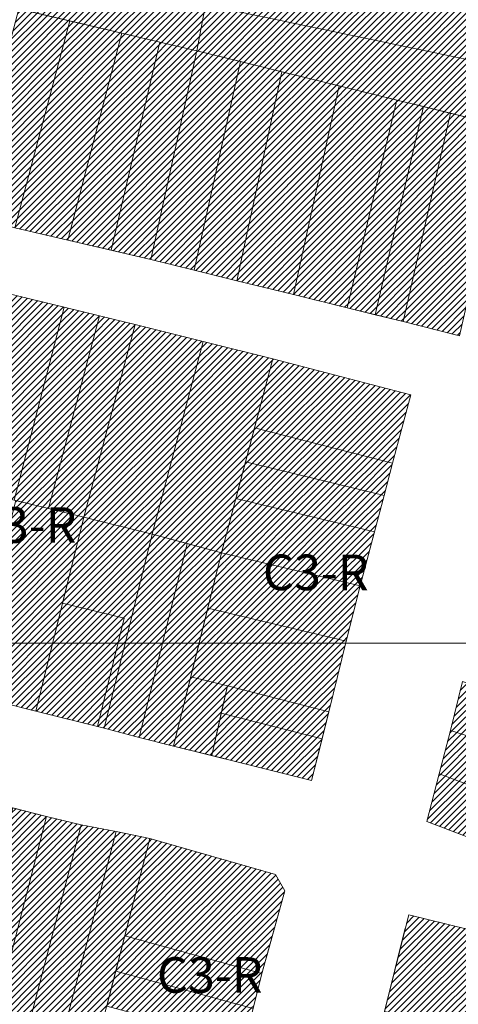
# Model space of a CAD drawing. Units: millimetres. Extents: x 628877 to 1276836, y 9264082 to 18535199.
# Drawn here: x 633034 to 633096, y 9265949 to 9266088 of the extents above; entities that cross this region are included whole.
import ezdxf

# ---------------------------------------------------------------- set-up
doc = ezdxf.new("R2010")
doc.units = ezdxf.units.MM
for name, color, linetype, lineweight in [('C3', 11, 'Continuous', 15), ('GRILLA', 7, 'Continuous', 15), ('LOTE', 250, 'Continuous', 15), ('MANZANA', 250, 'Continuous', 15), ('NOMENCLATURA C3', 7, 'Continuous', 15), ('NOMENCLATURA R3', 250, 'Continuous', 15)]:
    doc.layers.add(name, color=color, linetype=linetype, lineweight=lineweight)
doc.layers.add('R3', color=50, linetype='Continuous', lineweight=20, transparency=0.05)
doc.styles.add('ROMANC', font='arial.ttf')
pattern_1 = [(45, (0, 0), (-0.449012806053, 0.449012806053), [])]

msp = doc.modelspace()

# ---------------------------------------------------------------- hatches: boundary and pattern name
at = {"layer": 'C3'}
h = msp.add_hatch(dxfattribs=at)
h.set_pattern_fill('ANSI31', color=256, scale=0.2, style=0)
h.set_pattern_definition(pattern_1)
h.paths.add_polyline_path([(633061.96, 9266097.34), (633060.48, 9266089.63), (633104.33, 9266080.45), (633106.69, 9266087.73)])
h = msp.add_hatch(dxfattribs=at)
h.set_pattern_fill('ANSI31', color=256, scale=0.2, style=0)
h.set_pattern_definition(pattern_1)
h.paths.add_polyline_path([(633060.48, 9266089.63), (633059.23, 9266083.15), (633102.74, 9266072.46), (633104.33, 9266080.45)])
h = msp.add_hatch(dxfattribs=at)
h.set_pattern_fill('ANSI31', color=256, scale=0.2, style=0)
h.set_pattern_definition(pattern_1)
h.paths.add_polyline_path([(633102.74, 9266072.46), (633094.87, 9266074.39), (633088.2, 9266045.14), (633096.11, 9266043.15)])
h = msp.add_hatch(dxfattribs=at)
h.set_pattern_fill('ANSI31', color=256, scale=0.2, style=0)
h.set_pattern_definition(pattern_1)
h.paths.add_polyline_path([(633089.26, 9266034.85), (633069.9, 9266039.9), (633067.35, 9266030.24), (633086.72, 9266025.28)])
h = msp.add_hatch(dxfattribs=at)
h.set_pattern_fill('ANSI31', color=256, scale=0.2, style=0)
h.set_pattern_definition(pattern_1)
h.paths.add_polyline_path([(633067.35, 9266030.24), (633066.08, 9266025.45), (633085.52, 9266020.74), (633086.72, 9266025.28)])
h = msp.add_hatch(dxfattribs=at)
h.set_pattern_fill('ANSI31', color=256, scale=0.2, style=0)
h.set_pattern_definition(pattern_1)
h.paths.add_polyline_path([(633085.52, 9266020.74), (633066.08, 9266025.45), (633064.73, 9266020.33), (633084.16, 9266015.62)])
h = msp.add_hatch(dxfattribs=at)
h.set_pattern_fill('ANSI31', color=256, scale=0.2, style=0)
h.set_pattern_definition(pattern_1)
h.paths.add_polyline_path([(633084.16, 9266015.62), (633064.73, 9266020.33), (633062.7, 9266012.69), (633082.15, 9266008.03)])
h = msp.add_hatch(dxfattribs=at)
h.set_pattern_fill('ANSI31', color=256, scale=0.2, style=0)
h.set_pattern_definition(pattern_1)
h.paths.add_polyline_path([(633082.15, 9266008.03), (633062.7, 9266012.69), (633060.79, 9266004.92), (633080.19, 9266000.27)])
h = msp.add_hatch(dxfattribs=at)
h.set_pattern_fill('ANSI31', color=256, scale=0.2, style=0)
h.set_pattern_definition(pattern_1)
h.paths.add_polyline_path([(633080.19, 9266000.27), (633077.79, 9265990.36), (633063.54, 9265993.99), (633058.4, 9265995.26), (633060.79, 9266004.92)])
h = msp.add_hatch(dxfattribs=at)
h.set_pattern_fill('ANSI31', color=256, scale=0.2, style=0)
h.set_pattern_definition(pattern_1)
h.paths.add_polyline_path([(633063.54, 9265993.99), (633062.68, 9265990.16), (633076.84, 9265986.58), (633077.79, 9265990.36)])
h = msp.add_hatch(dxfattribs=at)
h.set_pattern_fill('ANSI31', color=256, scale=0.2, style=0)
h.set_pattern_definition(pattern_1)
h.paths.add_polyline_path([(633096.52, 9265994.6), (633094.85, 9265987.75), (633119, 9265980.04), (633120.94, 9265986.92)])
h = msp.add_hatch(dxfattribs=at)
h.set_pattern_fill('ANSI31', color=256, scale=0.2, style=0)
h.set_pattern_definition(pattern_1)
h.paths.add_polyline_path([(633076.84, 9265986.58), (633062.68, 9265990.16), (633061.34, 9265984.23), (633065.81, 9265983.13), (633075.36, 9265980.71), (633076.64, 9265985.8)])
h = msp.add_hatch(dxfattribs=at)
h.set_pattern_fill('ANSI31', color=256, scale=0.2, style=0)
h.set_pattern_definition(pattern_1)
h.paths.add_polyline_path([(633094.85, 9265987.75), (633093.27, 9265981.65), (633116.96, 9265972.77), (633119, 9265980.04)])
h = msp.add_hatch(dxfattribs=at)
h.set_pattern_fill('ANSI31', color=256, scale=0.2, style=0)
h.set_pattern_definition(pattern_1)
h.paths.add_polyline_path([(633093.27, 9265981.65), (633091.51, 9265974.98), (633115.05, 9265965.98), (633116.96, 9265972.77)])
h = msp.add_hatch(dxfattribs=at)
h.set_pattern_fill('ANSI31', color=256, scale=0.2, style=0)
h.set_pattern_definition(pattern_1)
h.paths.add_polyline_path([(633071.59, 9265965.21), (633070.28, 9265967.54), (633052.67, 9265972.6), (633052.67, 9265972.6), (633049.15, 9265958.9), (633068.39, 9265953.62), (633069.17, 9265956.45), (633069.17, 9265956.45), (633069.17, 9265956.45)])
h.paths.add_polyline_path([(633052.36, 9265949.54), (633071.25, 9265949.54), (633071.25, 9265957.3), (633052.36, 9265957.3)], flags=9)
h = msp.add_hatch(dxfattribs=at)
h.set_pattern_fill('ANSI31', color=256, scale=0.2, style=0)
h.set_pattern_definition(pattern_1)
h.paths.add_polyline_path([(633108.4, 9265957.09), (633088.99, 9265961.88), (633085.58, 9265948.31), (633105.2, 9265944.44)])
h.paths.add_polyline_path([(633088.26, 9265938.22), (633099.78, 9265938.22), (633099.78, 9265945.98), (633088.26, 9265945.98)], flags=9)
h = msp.add_hatch(dxfattribs=at)
h.set_pattern_fill('ANSI31', color=256, scale=0.2, style=0)
h.set_pattern_definition(pattern_1)
h.paths.add_polyline_path([(633068.39, 9265953.62), (633049.15, 9265958.9), (633047.88, 9265953.96), (633067.14, 9265948.73)])
h.paths.add_polyline_path([(633052.36, 9265949.54), (633071.25, 9265949.54), (633071.25, 9265957.3), (633052.36, 9265957.3)], flags=9)
h = msp.add_hatch(dxfattribs=at)
h.set_pattern_fill('ANSI31', color=256, scale=0.2, style=0)
h.set_pattern_definition(pattern_1)
h.paths.add_polyline_path([(633047.88, 9265953.96), (633046.63, 9265949.06), (633065.9, 9265943.89), (633067.14, 9265948.73)])
h.paths.add_polyline_path([(633052.36, 9265949.54), (633071.25, 9265949.54), (633071.25, 9265957.3), (633052.36, 9265957.3)], flags=9)
at = {"layer": 'R3'}
h = msp.add_hatch(dxfattribs=at)
h.set_pattern_fill('ANSI31', color=256, scale=0.2, style=0)
h.set_pattern_definition(pattern_1)
h.paths.add_polyline_path([(633060.48, 9266089.63), (633026.85, 9266097.55), (633025.17, 9266091.22), (633059.23, 9266083.15)])
h = msp.add_hatch(dxfattribs=at)
h.set_pattern_fill('ANSI31', color=256, scale=0.2, style=0)
h.set_pattern_definition(pattern_1)
h.paths.add_polyline_path([(633041.42, 9266087.37), (633034.27, 9266089.06), (633026.68, 9266060.4), (633033.73, 9266058.33)])
h = msp.add_hatch(dxfattribs=at)
h.set_pattern_fill('ANSI31', color=256, scale=0.2, style=0)
h.set_pattern_definition(pattern_1)
h.paths.add_polyline_path([(633048.72, 9266085.64), (633041.42, 9266087.37), (633033.73, 9266058.33), (633041.13, 9266056.59)])
h = msp.add_hatch(dxfattribs=at)
h.set_pattern_fill('ANSI31', color=256, scale=0.2, style=0)
h.set_pattern_definition(pattern_1)
h.paths.add_polyline_path([(633054.07, 9266084.37), (633048.72, 9266085.64), (633041.13, 9266056.59), (633047.21, 9266055.16)])
h = msp.add_hatch(dxfattribs=at)
h.set_pattern_fill('ANSI31', color=256, scale=0.2, style=0)
h.set_pattern_definition(pattern_1)
h.paths.add_polyline_path([(633059.23, 9266083.15), (633054.07, 9266084.37), (633047.21, 9266055.16), (633052.81, 9266053.85)])
h = msp.add_hatch(dxfattribs=at)
h.set_pattern_fill('ANSI31', color=256, scale=0.2, style=0)
h.set_pattern_definition(pattern_1)
h.paths.add_polyline_path([(633065.4, 9266081.64), (633059.23, 9266083.15), (633052.81, 9266053.85), (633058.88, 9266052.35), (633058.88, 9266052.35), (633058.88, 9266052.35), (633058.88, 9266052.35)])
h = msp.add_hatch(dxfattribs=at)
h.set_pattern_fill('ANSI31', color=256, scale=0.2, style=0)
h.set_pattern_definition(pattern_1)
h.paths.add_polyline_path([(633071.18, 9266080.22), (633065.4, 9266081.64), (633058.88, 9266052.35), (633064.85, 9266050.89)])
h = msp.add_hatch(dxfattribs=at)
h.set_pattern_fill('ANSI31', color=256, scale=0.2, style=0)
h.set_pattern_definition(pattern_1)
h.paths.add_polyline_path([(633079.24, 9266078.23), (633071.18, 9266080.22), (633064.85, 9266050.89), (633072.81, 9266048.93)])
h = msp.add_hatch(dxfattribs=at)
h.set_pattern_fill('ANSI31', color=256, scale=0.2, style=0)
h.set_pattern_definition(pattern_1)
h.paths.add_polyline_path([(633087.3, 9266076.25), (633079.24, 9266078.23), (633072.81, 9266048.93), (633080.34, 9266047.07)])
h = msp.add_hatch(dxfattribs=at)
h.set_pattern_fill('ANSI31', color=256, scale=0.2, style=0)
h.set_pattern_definition(pattern_1)
h.paths.add_polyline_path([(633091.08, 9266075.32), (633087.3, 9266076.25), (633080.34, 9266047.07), (633084.27, 9266046.11)])
h = msp.add_hatch(dxfattribs=at)
h.set_pattern_fill('ANSI31', color=256, scale=0.2, style=0)
h.set_pattern_definition(pattern_1)
h.paths.add_polyline_path([(633094.87, 9266074.39), (633091.08, 9266075.32), (633084.27, 9266046.11), (633088.2, 9266045.14)])
h = msp.add_hatch(dxfattribs=at)
h.set_pattern_fill('ANSI31', color=256, scale=0.2, style=0)
h.set_pattern_definition(pattern_1)
h.paths.add_polyline_path([(633040.65, 9266047.19), (633030.97, 9266049.52), (633023.97, 9266022.46), (633033.63, 9266020.08)])
h = msp.add_hatch(dxfattribs=at)
h.set_pattern_fill('ANSI31', color=256, scale=0.2, style=0)
h.set_pattern_definition(pattern_1)
h.paths.add_polyline_path([(633040.65, 9266047.19), (633045.6, 9266045.97), (633038.44, 9266018.9), (633033.63, 9266020.08)])
h = msp.add_hatch(dxfattribs=at)
h.set_pattern_fill('ANSI31', color=256, scale=0.2, style=0)
h.set_pattern_definition(pattern_1)
h.paths.add_polyline_path([(633050.6, 9266044.73), (633045.6, 9266045.97), (633038.44, 9266018.9), (633043.39, 9266017.68)])
h = msp.add_hatch(dxfattribs=at)
h.set_pattern_fill('ANSI31', color=256, scale=0.2, style=0)
h.set_pattern_definition(pattern_1)
h.paths.add_polyline_path([(633050.6, 9266044.73), (633060.15, 9266042.33), (633053, 9266015.31), (633043.39, 9266017.68)])
h = msp.add_hatch(dxfattribs=at)
h.set_pattern_fill('ANSI31', color=256, scale=0.2, style=0)
h.set_pattern_definition(pattern_1)
h.paths.add_polyline_path([(633069.9, 9266039.9), (633060.15, 9266042.33), (633053, 9266015.31), (633062.7, 9266012.69)])
h = msp.add_hatch(dxfattribs=at)
h.set_pattern_fill('ANSI31', color=256, scale=0.2, style=0)
h.set_pattern_definition(pattern_1)
h.paths.add_polyline_path([(633043.39, 9266017.68), (633033.87, 9266020.02), (633026.96, 9265992.89), (633036.66, 9265990.45)])
h = msp.add_hatch(dxfattribs=at)
h.set_pattern_fill('ANSI31', color=256, scale=0.2, style=0)
h.set_pattern_definition(pattern_1)
h.paths.add_polyline_path([(633053, 9266015.31), (633043.39, 9266017.68), (633040.41, 9266005.61), (633049.05, 9266003.49), (633045.3, 9265988.32), (633046.27, 9265988.08)])
h = msp.add_hatch(dxfattribs=at)
h.set_pattern_fill('ANSI31', color=256, scale=0.2, style=0)
h.set_pattern_definition(pattern_1)
h.paths.add_polyline_path([(633053, 9266015.31), (633057.88, 9266013.99), (633051.15, 9265986.76), (633046.27, 9265988.07)])
h = msp.add_hatch(dxfattribs=at)
h.set_pattern_fill('ANSI31', color=256, scale=0.2, style=0)
h.set_pattern_definition(pattern_1)
h.paths.add_polyline_path([(633062.7, 9266012.69), (633057.88, 9266013.99), (633051.15, 9265986.76), (633056, 9265985.56)])
h = msp.add_hatch(dxfattribs=at)
h.set_pattern_fill('ANSI31', color=256, scale=0.2, style=0)
h.set_pattern_definition(pattern_1)
h.paths.add_polyline_path([(633049.05, 9266003.49), (633040.41, 9266005.61), (633036.66, 9265990.45), (633045.3, 9265988.32)])
h = msp.add_hatch(dxfattribs=at)
h.set_pattern_fill('ANSI31', color=256, scale=0.2, style=0)
h.set_pattern_definition(pattern_1)
h.paths.add_polyline_path([(633063.54, 9265993.99), (633058.4, 9265995.26), (633056, 9265985.56), (633061.34, 9265984.23)])
h = msp.add_hatch(dxfattribs=at)
h.set_pattern_fill('ANSI31', color=256, scale=0.2, style=0)
h.set_pattern_definition(pattern_1)
h.paths.add_polyline_path([(633038.14, 9265975.67), (633033.44, 9265976.86), (633024.78, 9265944.19), (633029.74, 9265943.03)])
h = msp.add_hatch(dxfattribs=at)
h.set_pattern_fill('ANSI31', color=256, scale=0.2, style=0)
h.set_pattern_definition(pattern_1)
h.paths.add_polyline_path([(633038.14, 9265975.67), (633029.74, 9265943.03), (633034.52, 9265941.92), (633043, 9265974.49)])
h = msp.add_hatch(dxfattribs=at)
h.set_pattern_fill('ANSI31', color=256, scale=0.2, style=0)
h.set_pattern_definition(pattern_1)
h.paths.add_polyline_path([(633047.91, 9265973.55), (633043, 9265974.49), (633034.52, 9265941.92), (633039.34, 9265940.8)])
h = msp.add_hatch(dxfattribs=at)
h.set_pattern_fill('ANSI31', color=256, scale=0.2, style=0)
h.set_pattern_definition(pattern_1)
h.paths.add_polyline_path([(633047.91, 9265973.55), (633052.67, 9265972.6), (633044.21, 9265939.67), (633039.34, 9265940.8)])
h = msp.add_hatch(dxfattribs=at)
h.set_pattern_fill('ANSI31', color=256, scale=0.2, style=0)
h.set_pattern_definition(pattern_1)
h.paths.add_polyline_path([(633047.91, 9265973.55), (633052.67, 9265972.6), (633044.21, 9265939.67), (633039.34, 9265940.8)])

# ---------------------------------------------------------------- linework, layer by layer
at = {"layer": 'GRILLA', "color": 18, "true_color": 0x000000}
msp.add_line((631750, 9266000), (635285.36, 9266000), dxfattribs=at)
at = {"layer": 'LOTE'}
for p, q in [((633063.54, 9265993.99), (633061.34, 9265984.23)), ((633077.79, 9265990.36), (633063.54, 9265993.99))]:
    msp.add_line(p, q, dxfattribs=at)
for points in [[(633060.48, 9266089.63), (633026.85, 9266097.55), (633025.17, 9266091.22), (633059.23, 9266083.15)], [(633061.96, 9266097.34), (633060.48, 9266089.63), (633104.33, 9266080.45), (633106.69, 9266087.73)], [(633060.48, 9266089.63), (633059.23, 9266083.15), (633102.74, 9266072.46), (633104.33, 9266080.45)], [(633041.42, 9266087.37), (633034.27, 9266089.06), (633026.68, 9266060.4), (633033.73, 9266058.33)], [(633048.72, 9266085.64), (633041.42, 9266087.37), (633033.73, 9266058.33), (633041.13, 9266056.59)], [(633054.07, 9266084.37), (633048.72, 9266085.64), (633041.13, 9266056.59), (633047.21, 9266055.16)], [(633059.23, 9266083.15), (633054.07, 9266084.37), (633047.21, 9266055.16), (633052.81, 9266053.85)], [(633065.4, 9266081.64), (633059.23, 9266083.15), (633052.81, 9266053.85), (633058.88, 9266052.35), (633058.88, 9266052.35), (633058.88, 9266052.35), (633058.88, 9266052.35)], [(633071.18, 9266080.22), (633065.4, 9266081.64), (633058.88, 9266052.35), (633064.85, 9266050.89)], [(633079.24, 9266078.23), (633071.18, 9266080.22), (633064.85, 9266050.89), (633072.81, 9266048.93)], [(633087.3, 9266076.25), (633079.24, 9266078.23), (633072.81, 9266048.93), (633080.34, 9266047.07)], [(633091.08, 9266075.32), (633087.3, 9266076.25), (633080.34, 9266047.07), (633084.27, 9266046.11)], [(633094.87, 9266074.39), (633091.08, 9266075.32), (633084.27, 9266046.11), (633088.2, 9266045.14)], [(633102.74, 9266072.46), (633094.87, 9266074.39), (633088.2, 9266045.14), (633096.11, 9266043.15)], [(633040.65, 9266047.19), (633030.97, 9266049.52), (633023.97, 9266022.46), (633033.63, 9266020.08)], [(633040.65, 9266047.19), (633045.6, 9266045.97), (633038.44, 9266018.9), (633033.63, 9266020.08)], [(633050.6, 9266044.73), (633045.6, 9266045.97), (633038.44, 9266018.9), (633043.39, 9266017.68)], [(633050.6, 9266044.73), (633060.15, 9266042.33), (633053, 9266015.31), (633043.39, 9266017.68)], [(633069.9, 9266039.9), (633060.15, 9266042.33), (633053, 9266015.31), (633062.7, 9266012.69)], [(633089.26, 9266034.85), (633069.9, 9266039.9), (633067.35, 9266030.24), (633086.72, 9266025.28)], [(633067.35, 9266030.24), (633066.08, 9266025.45), (633085.52, 9266020.74), (633086.72, 9266025.28)], [(633085.52, 9266020.74), (633066.08, 9266025.45), (633064.73, 9266020.33), (633084.16, 9266015.62)], [(633043.39, 9266017.68), (633033.87, 9266020.02), (633026.96, 9265992.89), (633036.66, 9265990.45)], [(633084.16, 9266015.62), (633064.73, 9266020.33), (633062.7, 9266012.69), (633082.15, 9266008.03)], [(633053, 9266015.31), (633043.39, 9266017.68), (633040.41, 9266005.61), (633049.05, 9266003.49), (633045.3, 9265988.32), (633046.27, 9265988.08)], [(633053, 9266015.31), (633057.88, 9266013.99), (633051.15, 9265986.76), (633046.27, 9265988.07)], [(633062.7, 9266012.69), (633057.88, 9266013.99), (633051.15, 9265986.76), (633056, 9265985.56)], [(633082.15, 9266008.03), (633062.7, 9266012.69), (633060.79, 9266004.92), (633080.19, 9266000.27)], [(633049.05, 9266003.49), (633040.41, 9266005.61), (633036.66, 9265990.45), (633045.3, 9265988.32)], [(633080.19, 9266000.27), (633077.79, 9265990.36), (633063.54, 9265993.99), (633058.4, 9265995.26), (633060.79, 9266004.92), (633080.19, 9266000.27)], [(633063.54, 9265993.99), (633058.4, 9265995.26), (633056, 9265985.56), (633061.34, 9265984.23)], [(633063.54, 9265993.99), (633062.68, 9265990.16), (633076.84, 9265986.58), (633077.79, 9265990.36)], [(633096.52, 9265994.6), (633094.85, 9265987.75), (633119, 9265980.04), (633120.94, 9265986.92)], [(633076.84, 9265986.58), (633062.68, 9265990.16), (633061.34, 9265984.23), (633065.81, 9265983.13), (633075.36, 9265980.71), (633076.64, 9265985.8)], [(633094.85, 9265987.75), (633093.27, 9265981.65), (633116.96, 9265972.77), (633119, 9265980.04)], [(633093.27, 9265981.65), (633091.51, 9265974.98), (633115.05, 9265965.98), (633116.96, 9265972.77)], [(633047.91, 9265973.55), (633043, 9265974.49), (633034.52, 9265941.92), (633039.34, 9265940.8)], [(633047.91, 9265973.55), (633052.67, 9265972.6), (633044.21, 9265939.67), (633039.34, 9265940.8)], [(633047.91, 9265973.55), (633052.67, 9265972.6), (633044.21, 9265939.67), (633039.34, 9265940.8)], [(633071.59, 9265965.21), (633070.28, 9265967.54), (633052.67, 9265972.6), (633052.67, 9265972.6), (633049.15, 9265958.9), (633068.39, 9265953.62), (633069.17, 9265956.45), (633069.17, 9265956.45), (633069.17, 9265956.45)], [(633108.4, 9265957.09), (633088.99, 9265961.88), (633085.58, 9265948.31), (633105.2, 9265944.44)], [(633068.39, 9265953.62), (633049.15, 9265958.9), (633047.88, 9265953.96), (633067.14, 9265948.73)], [(633047.88, 9265953.96), (633046.63, 9265949.06), (633065.9, 9265943.89), (633067.14, 9265948.73)]]:
    msp.add_lwpolyline(points, close=True, dxfattribs=at)
for points in [[(633038.14, 9265975.67), (633033.44, 9265976.86), (633024.78, 9265944.19), (633029.74, 9265943.03), (633038.14, 9265975.67)], [(633038.14, 9265975.67), (633029.74, 9265943.03), (633034.52, 9265941.92), (633043, 9265974.49), (633038.14, 9265975.67)], [(633072.93, 9265898.71), (633075.99, 9265910.61), (633078.3, 9265920.13), (633079.52, 9265924.93), (633080.82, 9265929.86), (633083.28, 9265939.76), (633084.41, 9265944.01), (633085.58, 9265948.31), (633088.51, 9265959.99)]]:
    msp.add_lwpolyline(points, dxfattribs=at)
at = {"layer": 'MANZANA', "linetype": 'Continuous'}
for points in [[(633106.69, 9266087.73), (633104.33, 9266080.45), (633102.74, 9266072.46), (633096.11, 9266043.15), (633088.2, 9266045.14), (633080.34, 9266047.07), (633072.81, 9266048.93), (633064.85, 9266050.89), (633058.88, 9266052.35), (633052.81, 9266053.85), (633033.73, 9266058.33), (633026.68, 9266060.4), (633018.16, 9266062.41), (633022.1, 9266079.41), (633025.17, 9266091.22)], [(633030.97, 9266049.52), (633040.65, 9266047.19), (633045.6, 9266045.97), (633050.6, 9266044.73), (633060.15, 9266042.33), (633069.9, 9266039.9), (633089.26, 9266034.85), (633086.72, 9266025.28), (633085.52, 9266020.74), (633082.15, 9266008.03), (633080.19, 9266000.27), (633077.79, 9265990.36), (633075.36, 9265980.71), (633065.81, 9265983.13), (633056, 9265985.56), (633051.15, 9265986.76), (633046.27, 9265988.07), (633036.66, 9265990.45), (633026.96, 9265992.89)], [(633029.41, 9265907.84), (633053.24, 9265901.76), (633055.31, 9265902.99), (633056.73, 9265908.56), (633058.34, 9265914.7), (633060.75, 9265923.99), (633063.38, 9265934.11), (633064.63, 9265939), (633065.9, 9265943.89), (633067.14, 9265948.73), (633068.39, 9265953.62), (633071.59, 9265965.21), (633070.28, 9265967.54), (633052.67, 9265972.6), (633047.91, 9265973.55), (633043, 9265974.49), (633038.14, 9265975.67), (633028.45, 9265978.12)]]:
    msp.add_lwpolyline(points, dxfattribs=at)
at = {"layer": 'MANZANA'}
msp.add_lwpolyline([(633115.05, 9265965.98), (633091.51, 9265974.98), (633093.27, 9265981.65), (633094.85, 9265987.75), (633096.52, 9265994.6)], dxfattribs=at)
at = {"layer": 'MANZANA', "linetype": 'Continuous'}
msp.add_lwpolyline([(633146.8, 9265945.01), (633156.61, 9265941.56), (633177.15, 9265934.1), (633156.47, 9265875.44), (633134.31, 9265881.04), (633127.14, 9265882.86), (633120.84, 9265884.46), (633101.42, 9265889.45), (633091.87, 9265891.85), (633072.45, 9265896.85), (633075.99, 9265910.61), (633078.3, 9265920.13), (633079.52, 9265924.93), (633080.82, 9265929.86), (633083.28, 9265939.76), (633084.41, 9265944.01), (633085.58, 9265948.31), (633088.99, 9265961.88), (633108.4, 9265957.09), (633117.76, 9265954.16), (633127.42, 9265951.07), (633137.1, 9265948.01)], close=True, dxfattribs=at)

# ---------------------------------------------------------------- texts
at = {"layer": 'NOMENCLATURA C3', "style": 'ROMANC'}
for p in [(633068.52, 9266007.44), (633053.65, 9265950.92)]:
    msp.add_text('C3-R', height=5, dxfattribs=at).set_placement(p)
at = {"layer": 'NOMENCLATURA R3', "style": 'ROMANC'}
msp.add_text('R3-R', height=5, dxfattribs=at).set_placement((633027.55, 9266014.09))

doc.saveas('drawing.dxf')
